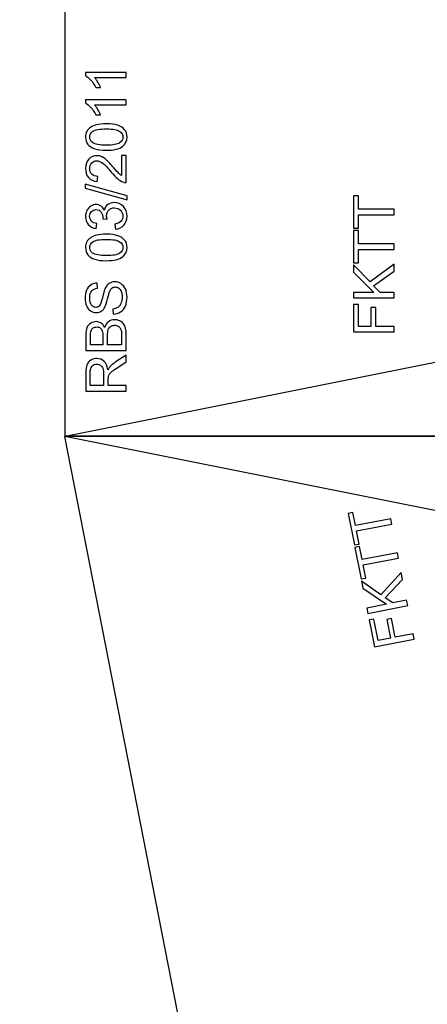
# Model space of a CAD drawing. Extents: x -0.82 to 0.87, y -1.62 to 1.63.
# Drawn here: x -0.64 to -0.62, y -0.89 to -0.83 of the extents above; entities that cross this region are included whole.
import ezdxf

# ---------------------------------------------------------------- set-up
doc = ezdxf.new("R2010")
doc.units = 0
doc.header["$MEASUREMENT"] = 0
doc.layers.add('EBENE_1', color=7, linetype='CONTINUOUS')

msp = doc.modelspace()

# ---------------------------------------------------------------- linework, layer by layer
at = {"layer": 'EBENE_1', "color": 114}
msp.add_open_spline([(-0.736947, 1.572046), (-0.736947, 1.572046), (0.763053, 1.572046), (0.763053, 1.572046), (0.763053, 1.572046), (0.763053, 1.572046), (0.763053, -1.020368), (0.763053, -1.020368), (0.763053, -1.020368), (0.763053, -1.020368), (0.463053, -1.020368), (0.463053, -1.020368), (0.463053, -1.020368), (0.463053, -1.020368), (0.463053, -1.620368), (0.463053, -1.620368), (0.463053, -1.620368), (0.463053, -1.620368), (-0.736947, -1.620368), (-0.736947, -1.620368), (-0.736947, -1.620368), (-0.736947, -1.620368), (-0.736947, -1.020368), (-0.736947, -1.020368), (-0.736947, -1.020368), (-0.736947, -1.020368), (-0.736947, 1.572046), (-0.736947, 1.572046)], degree=3, knots=[0, 0, 0, 0, 0.125, 0.125, 0.125, 0.125, 0.25, 0.25, 0.25, 0.25, 0.375, 0.375, 0.375, 0.375, 0.5, 0.5, 0.5, 0.5, 0.625, 0.625, 0.625, 0.625, 0.75, 0.75, 0.75, 0.75, 1, 1, 1, 1], dxfattribs=at)
at = {"layer": 'EBENE_1'}
for points, knots in [([(-0.58769, -0.850573), (-0.58769, -0.850573), (-0.58769, -0.759573), (-0.58769, -0.759573), (-0.58769, -0.759573), (-0.58769, -0.759573), (-0.63769, -0.759573), (-0.63769, -0.759573), (-0.63769, -0.759573), (-0.63769, -0.759573), (-0.63769, -0.850573), (-0.63769, -0.850573), (-0.63769, -0.850573), (-0.63769, -0.850573), (-0.58769, -0.850573), (-0.58769, -0.850573)], [0, 0, 0, 0, 0.2, 0.2, 0.2, 0.2, 0.4, 0.4, 0.4, 0.4, 0.6, 0.6, 0.6, 0.6, 1, 1, 1, 1]), ([(-0.617538, -0.837007), (-0.617538, -0.837007), (-0.61973, -0.837007), (-0.61973, -0.837007), (-0.61973, -0.837007), (-0.61973, -0.837007), (-0.61973, -0.837826), (-0.61973, -0.837826), (-0.61973, -0.837826), (-0.61973, -0.837826), (-0.620023, -0.837826), (-0.620023, -0.837826), (-0.620023, -0.837826), (-0.620023, -0.837826), (-0.620023, -0.835856), (-0.620023, -0.835856), (-0.620023, -0.835856), (-0.620023, -0.835856), (-0.61973, -0.835856), (-0.61973, -0.835856), (-0.61973, -0.835856), (-0.61973, -0.835856), (-0.61973, -0.836678), (-0.61973, -0.836678), (-0.61973, -0.836678), (-0.61973, -0.836678), (-0.617538, -0.836678), (-0.617538, -0.836678), (-0.617538, -0.836678), (-0.617538, -0.836678), (-0.617538, -0.837007), (-0.617538, -0.837007)], [0, 0, 0, 0, 0.111111, 0.111111, 0.111111, 0.111111, 0.222222, 0.222222, 0.222222, 0.222222, 0.333333, 0.333333, 0.333333, 0.333333, 0.444444, 0.444444, 0.444444, 0.444444, 0.555556, 0.555556, 0.555556, 0.555556, 0.666667, 0.666667, 0.666667, 0.666667, 0.777778, 0.777778, 0.777778, 0.777778, 1, 1, 1, 1]), ([(-0.617538, -0.839128), (-0.617538, -0.839128), (-0.61973, -0.839128), (-0.61973, -0.839128), (-0.61973, -0.839128), (-0.61973, -0.839128), (-0.61973, -0.839947), (-0.61973, -0.839947), (-0.61973, -0.839947), (-0.61973, -0.839947), (-0.620023, -0.839947), (-0.620023, -0.839947), (-0.620023, -0.839947), (-0.620023, -0.839947), (-0.620023, -0.837977), (-0.620023, -0.837977), (-0.620023, -0.837977), (-0.620023, -0.837977), (-0.61973, -0.837977), (-0.61973, -0.837977), (-0.61973, -0.837977), (-0.61973, -0.837977), (-0.61973, -0.838799), (-0.61973, -0.838799), (-0.61973, -0.838799), (-0.61973, -0.838799), (-0.617538, -0.838799), (-0.617538, -0.838799), (-0.617538, -0.838799), (-0.617538, -0.838799), (-0.617538, -0.839128), (-0.617538, -0.839128)], [0, 0, 0, 0, 0.111111, 0.111111, 0.111111, 0.111111, 0.222222, 0.222222, 0.222222, 0.222222, 0.333333, 0.333333, 0.333333, 0.333333, 0.444444, 0.444444, 0.444444, 0.444444, 0.555556, 0.555556, 0.555556, 0.555556, 0.666667, 0.666667, 0.666667, 0.666667, 0.777778, 0.777778, 0.777778, 0.777778, 1, 1, 1, 1]), ([(-0.617538, -0.84209), (-0.617538, -0.84209), (-0.620023, -0.84209), (-0.620023, -0.84209), (-0.620023, -0.84209), (-0.620023, -0.84209), (-0.620023, -0.841761), (-0.620023, -0.841761), (-0.620023, -0.841761), (-0.620023, -0.841761), (-0.618791, -0.841761), (-0.618791, -0.841761), (-0.618791, -0.841761), (-0.618791, -0.841761), (-0.620023, -0.840526), (-0.620023, -0.840526), (-0.620023, -0.840526), (-0.620023, -0.840526), (-0.620023, -0.840081), (-0.620023, -0.840081), (-0.620023, -0.840081), (-0.620023, -0.840081), (-0.619016, -0.841124), (-0.619016, -0.841124), (-0.619016, -0.841124), (-0.619016, -0.841124), (-0.617538, -0.840035), (-0.617538, -0.840035), (-0.617538, -0.840035), (-0.617538, -0.840035), (-0.617538, -0.840469), (-0.617538, -0.840469), (-0.617538, -0.840469), (-0.617538, -0.840469), (-0.618796, -0.841354), (-0.618796, -0.841354), (-0.618796, -0.841354), (-0.618796, -0.841354), (-0.618399, -0.841761), (-0.618399, -0.841761), (-0.618399, -0.841761), (-0.618399, -0.841761), (-0.617538, -0.841761), (-0.617538, -0.841761), (-0.617538, -0.841761), (-0.617538, -0.841761), (-0.617538, -0.84209), (-0.617538, -0.84209)], [0, 0, 0, 0, 0.076923, 0.076923, 0.076923, 0.076923, 0.153846, 0.153846, 0.153846, 0.153846, 0.230769, 0.230769, 0.230769, 0.230769, 0.307692, 0.307692, 0.307692, 0.307692, 0.384615, 0.384615, 0.384615, 0.384615, 0.461538, 0.461538, 0.461538, 0.461538, 0.538462, 0.538462, 0.538462, 0.538462, 0.615385, 0.615385, 0.615385, 0.615385, 0.692308, 0.692308, 0.692308, 0.692308, 0.769231, 0.769231, 0.769231, 0.769231, 0.846154, 0.846154, 0.846154, 0.846154, 1, 1, 1, 1]), ([(-0.617538, -0.84418), (-0.617538, -0.84418), (-0.620023, -0.84418), (-0.620023, -0.84418), (-0.620023, -0.84418), (-0.620023, -0.84418), (-0.620023, -0.842503), (-0.620023, -0.842503), (-0.620023, -0.842503), (-0.620023, -0.842503), (-0.61973, -0.842503), (-0.61973, -0.842503), (-0.61973, -0.842503), (-0.61973, -0.842503), (-0.61973, -0.843851), (-0.61973, -0.843851), (-0.61973, -0.843851), (-0.61973, -0.843851), (-0.61896, -0.843851), (-0.61896, -0.843851), (-0.61896, -0.843851), (-0.61896, -0.843851), (-0.61896, -0.842685), (-0.61896, -0.842685), (-0.61896, -0.842685), (-0.61896, -0.842685), (-0.618667, -0.842685), (-0.618667, -0.842685), (-0.618667, -0.842685), (-0.618667, -0.842685), (-0.618667, -0.843851), (-0.618667, -0.843851), (-0.618667, -0.843851), (-0.618667, -0.843851), (-0.617538, -0.843851), (-0.617538, -0.843851), (-0.617538, -0.843851), (-0.617538, -0.843851), (-0.617538, -0.84418), (-0.617538, -0.84418)], [0, 0, 0, 0, 0.090909, 0.090909, 0.090909, 0.090909, 0.181818, 0.181818, 0.181818, 0.181818, 0.272727, 0.272727, 0.272727, 0.272727, 0.363636, 0.363636, 0.363636, 0.363636, 0.454545, 0.454545, 0.454545, 0.454545, 0.545455, 0.545455, 0.545455, 0.545455, 0.636364, 0.636364, 0.636364, 0.636364, 0.727273, 0.727273, 0.727273, 0.727273, 0.818182, 0.818182, 0.818182, 0.818182, 1, 1, 1, 1]), ([(-0.63769, -0.850573), (-0.63769, -0.850573), (-0.61269, -0.845573), (-0.61269, -0.845573), (-0.61269, -0.845573), (-0.61269, -0.845573), (-0.58769, -0.850573), (-0.58769, -0.850573)], [0, 0, 0, 0, 0.333333, 0.333333, 0.333333, 0.333333, 1, 1, 1, 1]), ([(-0.617688, -0.855941), (-0.617688, -0.855941), (-0.619839, -0.856363), (-0.619839, -0.856363), (-0.619839, -0.856363), (-0.619839, -0.856363), (-0.619682, -0.857166), (-0.619682, -0.857166), (-0.619682, -0.857166), (-0.619682, -0.857166), (-0.61997, -0.857223), (-0.61997, -0.857223), (-0.61997, -0.857223), (-0.61997, -0.857223), (-0.620349, -0.85529), (-0.620349, -0.85529), (-0.620349, -0.85529), (-0.620349, -0.85529), (-0.620061, -0.855233), (-0.620061, -0.855233), (-0.620061, -0.855233), (-0.620061, -0.855233), (-0.619903, -0.85604), (-0.619903, -0.85604), (-0.619903, -0.85604), (-0.619903, -0.85604), (-0.617751, -0.855619), (-0.617751, -0.855619), (-0.617751, -0.855619), (-0.617751, -0.855619), (-0.617688, -0.855941), (-0.617688, -0.855941)], [0, 0, 0, 0, 0.111111, 0.111111, 0.111111, 0.111111, 0.222222, 0.222222, 0.222222, 0.222222, 0.333333, 0.333333, 0.333333, 0.333333, 0.444444, 0.444444, 0.444444, 0.444444, 0.555556, 0.555556, 0.555556, 0.555556, 0.666667, 0.666667, 0.666667, 0.666667, 0.777778, 0.777778, 0.777778, 0.777778, 1, 1, 1, 1]), ([(-0.61728, -0.858023), (-0.61728, -0.858023), (-0.619432, -0.858444), (-0.619432, -0.858444), (-0.619432, -0.858444), (-0.619432, -0.858444), (-0.619274, -0.859248), (-0.619274, -0.859248), (-0.619274, -0.859248), (-0.619274, -0.859248), (-0.619562, -0.859304), (-0.619562, -0.859304), (-0.619562, -0.859304), (-0.619562, -0.859304), (-0.619941, -0.857371), (-0.619941, -0.857371), (-0.619941, -0.857371), (-0.619941, -0.857371), (-0.619653, -0.857315), (-0.619653, -0.857315), (-0.619653, -0.857315), (-0.619653, -0.857315), (-0.619495, -0.858122), (-0.619495, -0.858122), (-0.619495, -0.858122), (-0.619495, -0.858122), (-0.617344, -0.8577), (-0.617344, -0.8577), (-0.617344, -0.8577), (-0.617344, -0.8577), (-0.61728, -0.858023), (-0.61728, -0.858023)], [0, 0, 0, 0, 0.111111, 0.111111, 0.111111, 0.111111, 0.222222, 0.222222, 0.222222, 0.222222, 0.333333, 0.333333, 0.333333, 0.333333, 0.444444, 0.444444, 0.444444, 0.444444, 0.555556, 0.555556, 0.555556, 0.555556, 0.666667, 0.666667, 0.666667, 0.666667, 0.777778, 0.777778, 0.777778, 0.777778, 1, 1, 1, 1]), ([(-0.616711, -0.86093), (-0.616711, -0.86093), (-0.61915, -0.861408), (-0.61915, -0.861408), (-0.61915, -0.861408), (-0.61915, -0.861408), (-0.619213, -0.861085), (-0.619213, -0.861085), (-0.619213, -0.861085), (-0.619213, -0.861085), (-0.618004, -0.860848), (-0.618004, -0.860848), (-0.618004, -0.860848), (-0.618004, -0.860848), (-0.619451, -0.859873), (-0.619451, -0.859873), (-0.619451, -0.859873), (-0.619451, -0.859873), (-0.619536, -0.859436), (-0.619536, -0.859436), (-0.619536, -0.859436), (-0.619536, -0.859436), (-0.618348, -0.860266), (-0.618348, -0.860266), (-0.618348, -0.860266), (-0.618348, -0.860266), (-0.617106, -0.858913), (-0.617106, -0.858913), (-0.617106, -0.858913), (-0.617106, -0.858913), (-0.617023, -0.859339), (-0.617023, -0.859339), (-0.617023, -0.859339), (-0.617023, -0.859339), (-0.618087, -0.860449), (-0.618087, -0.860449), (-0.618087, -0.860449), (-0.618087, -0.860449), (-0.617619, -0.860772), (-0.617619, -0.860772), (-0.617619, -0.860772), (-0.617619, -0.860772), (-0.616774, -0.860607), (-0.616774, -0.860607), (-0.616774, -0.860607), (-0.616774, -0.860607), (-0.616711, -0.86093), (-0.616711, -0.86093)], [0, 0, 0, 0, 0.076923, 0.076923, 0.076923, 0.076923, 0.153846, 0.153846, 0.153846, 0.153846, 0.230769, 0.230769, 0.230769, 0.230769, 0.307692, 0.307692, 0.307692, 0.307692, 0.384615, 0.384615, 0.384615, 0.384615, 0.461538, 0.461538, 0.461538, 0.461538, 0.538462, 0.538462, 0.538462, 0.538462, 0.615385, 0.615385, 0.615385, 0.615385, 0.692308, 0.692308, 0.692308, 0.692308, 0.769231, 0.769231, 0.769231, 0.769231, 0.846154, 0.846154, 0.846154, 0.846154, 1, 1, 1, 1]), ([(-0.616309, -0.862981), (-0.616309, -0.862981), (-0.618748, -0.863459), (-0.618748, -0.863459), (-0.618748, -0.863459), (-0.618748, -0.863459), (-0.61907, -0.861813), (-0.61907, -0.861813), (-0.61907, -0.861813), (-0.61907, -0.861813), (-0.618783, -0.861757), (-0.618783, -0.861757), (-0.618783, -0.861757), (-0.618783, -0.861757), (-0.618524, -0.863079), (-0.618524, -0.863079), (-0.618524, -0.863079), (-0.618524, -0.863079), (-0.617768, -0.862931), (-0.617768, -0.862931), (-0.617768, -0.862931), (-0.617768, -0.862931), (-0.617992, -0.861787), (-0.617992, -0.861787), (-0.617992, -0.861787), (-0.617992, -0.861787), (-0.617704, -0.861731), (-0.617704, -0.861731), (-0.617704, -0.861731), (-0.617704, -0.861731), (-0.61748, -0.862875), (-0.61748, -0.862875), (-0.61748, -0.862875), (-0.61748, -0.862875), (-0.616372, -0.862658), (-0.616372, -0.862658), (-0.616372, -0.862658), (-0.616372, -0.862658), (-0.616309, -0.862981), (-0.616309, -0.862981)], [0, 0, 0, 0, 0.090909, 0.090909, 0.090909, 0.090909, 0.181818, 0.181818, 0.181818, 0.181818, 0.272727, 0.272727, 0.272727, 0.272727, 0.363636, 0.363636, 0.363636, 0.363636, 0.454545, 0.454545, 0.454545, 0.454545, 0.545455, 0.545455, 0.545455, 0.545455, 0.636364, 0.636364, 0.636364, 0.636364, 0.727273, 0.727273, 0.727273, 0.727273, 0.818182, 0.818182, 0.818182, 0.818182, 1, 1, 1, 1])]:
    msp.add_open_spline(points, degree=3, knots=knots, dxfattribs=at)
at = {"layer": 'EBENE_1', "color": 2}
for points, knots in [([(-0.63394, -0.828312), (-0.63394, -0.828312), (-0.63394, -0.828617), (-0.63394, -0.828617), (-0.63394, -0.828617), (-0.63394, -0.828617), (-0.635884, -0.828617), (-0.635884, -0.828617), (-0.635884, -0.828617), (-0.635814, -0.828691), (-0.635745, -0.828787), (-0.635675, -0.828906), (-0.635675, -0.828906), (-0.635604, -0.829026), (-0.635552, -0.829133), (-0.635517, -0.829228), (-0.635517, -0.829228), (-0.635517, -0.829228), (-0.635812, -0.829228), (-0.635812, -0.829228), (-0.635812, -0.829228), (-0.635892, -0.829057), (-0.635989, -0.828908), (-0.636103, -0.82878), (-0.636103, -0.82878), (-0.636218, -0.828653), (-0.636328, -0.828562), (-0.636436, -0.828508), (-0.636436, -0.828508), (-0.636436, -0.828508), (-0.636436, -0.828312), (-0.636436, -0.828312), (-0.636436, -0.828312), (-0.636436, -0.828312), (-0.63394, -0.828312), (-0.63394, -0.828312)], [0, 0, 0, 0, 0.1, 0.1, 0.1, 0.1, 0.2, 0.2, 0.2, 0.2, 0.3, 0.3, 0.3, 0.3, 0.4, 0.4, 0.4, 0.4, 0.5, 0.5, 0.5, 0.5, 0.6, 0.6, 0.6, 0.6, 0.7, 0.7, 0.7, 0.7, 0.8, 0.8, 0.8, 0.8, 1, 1, 1, 1]), ([(-0.63394, -0.829986), (-0.63394, -0.829986), (-0.63394, -0.830291), (-0.63394, -0.830291), (-0.63394, -0.830291), (-0.63394, -0.830291), (-0.635884, -0.830291), (-0.635884, -0.830291), (-0.635884, -0.830291), (-0.635814, -0.830364), (-0.635745, -0.83046), (-0.635675, -0.83058), (-0.635675, -0.83058), (-0.635604, -0.830699), (-0.635552, -0.830807), (-0.635517, -0.830901), (-0.635517, -0.830901), (-0.635517, -0.830901), (-0.635812, -0.830901), (-0.635812, -0.830901), (-0.635812, -0.830901), (-0.635892, -0.830731), (-0.635989, -0.830581), (-0.636103, -0.830453), (-0.636103, -0.830453), (-0.636218, -0.830326), (-0.636328, -0.830235), (-0.636436, -0.830182), (-0.636436, -0.830182), (-0.636436, -0.830182), (-0.636436, -0.829986), (-0.636436, -0.829986), (-0.636436, -0.829986), (-0.636436, -0.829986), (-0.63394, -0.829986), (-0.63394, -0.829986)], [0, 0, 0, 0, 0.1, 0.1, 0.1, 0.1, 0.2, 0.2, 0.2, 0.2, 0.3, 0.3, 0.3, 0.3, 0.4, 0.4, 0.4, 0.4, 0.5, 0.5, 0.5, 0.5, 0.6, 0.6, 0.6, 0.6, 0.7, 0.7, 0.7, 0.7, 0.8, 0.8, 0.8, 0.8, 1, 1, 1, 1]), ([(-0.635166, -0.833066), (-0.63546, -0.833066), (-0.635696, -0.833036), (-0.635875, -0.832975), (-0.635875, -0.832975), (-0.636055, -0.832915), (-0.636193, -0.832825), (-0.63629, -0.832706), (-0.63629, -0.832706), (-0.636387, -0.832587), (-0.636436, -0.832437), (-0.636436, -0.832256), (-0.636436, -0.832256), (-0.636436, -0.832122), (-0.636409, -0.832005), (-0.636355, -0.831905), (-0.636355, -0.831905), (-0.636302, -0.831804), (-0.636224, -0.831721), (-0.636123, -0.831655), (-0.636123, -0.831655), (-0.636022, -0.83159), (-0.635898, -0.831538), (-0.635753, -0.831502), (-0.635753, -0.831502), (-0.635608, -0.831464), (-0.635412, -0.831445), (-0.635166, -0.831445), (-0.635166, -0.831445), (-0.634874, -0.831445), (-0.634639, -0.831476), (-0.63446, -0.831535), (-0.63446, -0.831535), (-0.63428, -0.831595), (-0.634142, -0.831685), (-0.634044, -0.831804), (-0.634044, -0.831804), (-0.633946, -0.831923), (-0.633898, -0.832074), (-0.633898, -0.832256), (-0.633898, -0.832256), (-0.633898, -0.832496), (-0.633984, -0.832684), (-0.634155, -0.83282), (-0.634155, -0.83282), (-0.634362, -0.832984), (-0.634699, -0.833066), (-0.635166, -0.833066)], [0, 0, 0, 0, 0.076923, 0.076923, 0.076923, 0.076923, 0.153846, 0.153846, 0.153846, 0.153846, 0.230769, 0.230769, 0.230769, 0.230769, 0.307692, 0.307692, 0.307692, 0.307692, 0.384615, 0.384615, 0.384615, 0.384615, 0.461538, 0.461538, 0.461538, 0.461538, 0.538462, 0.538462, 0.538462, 0.538462, 0.615385, 0.615385, 0.615385, 0.615385, 0.692308, 0.692308, 0.692308, 0.692308, 0.769231, 0.769231, 0.769231, 0.769231, 0.846154, 0.846154, 0.846154, 0.846154, 1, 1, 1, 1]), ([(-0.635166, -0.832753), (-0.634758, -0.832753), (-0.634486, -0.832705), (-0.634351, -0.832609), (-0.634351, -0.832609), (-0.634216, -0.832514), (-0.634148, -0.832396), (-0.634148, -0.832256), (-0.634148, -0.832256), (-0.634148, -0.832116), (-0.634217, -0.831998), (-0.634352, -0.831902), (-0.634352, -0.831902), (-0.634488, -0.831807), (-0.634759, -0.831759), (-0.635166, -0.831759), (-0.635166, -0.831759), (-0.635575, -0.831759), (-0.635847, -0.831807), (-0.635981, -0.831902), (-0.635981, -0.831902), (-0.636116, -0.831998), (-0.636183, -0.832117), (-0.636183, -0.832259), (-0.636183, -0.832259), (-0.636183, -0.8324), (-0.636123, -0.832511), (-0.636005, -0.832595), (-0.636005, -0.832595), (-0.635854, -0.8327), (-0.635574, -0.832753), (-0.635166, -0.832753)], [0, 0, 0, 0, 0.111111, 0.111111, 0.111111, 0.111111, 0.222222, 0.222222, 0.222222, 0.222222, 0.333333, 0.333333, 0.333333, 0.333333, 0.444444, 0.444444, 0.444444, 0.444444, 0.555556, 0.555556, 0.555556, 0.555556, 0.666667, 0.666667, 0.666667, 0.666667, 0.777778, 0.777778, 0.777778, 0.777778, 1, 1, 1, 1]), ([(-0.634234, -0.833393), (-0.634234, -0.833393), (-0.63394, -0.833393), (-0.63394, -0.833393), (-0.63394, -0.833393), (-0.63394, -0.833393), (-0.63394, -0.835036), (-0.63394, -0.835036), (-0.63394, -0.835036), (-0.634014, -0.835039), (-0.634084, -0.835027), (-0.634152, -0.835001), (-0.634152, -0.835001), (-0.634264, -0.834959), (-0.634374, -0.834892), (-0.634483, -0.8348), (-0.634483, -0.8348), (-0.634591, -0.834708), (-0.634717, -0.834574), (-0.634859, -0.834401), (-0.634859, -0.834401), (-0.635081, -0.83413), (-0.635256, -0.833948), (-0.635386, -0.833853), (-0.635386, -0.833853), (-0.635515, -0.833758), (-0.635637, -0.83371), (-0.635753, -0.83371), (-0.635753, -0.83371), (-0.635873, -0.83371), (-0.635975, -0.833754), (-0.636059, -0.83384), (-0.636059, -0.83384), (-0.636142, -0.833927), (-0.636183, -0.83404), (-0.636183, -0.834179), (-0.636183, -0.834179), (-0.636183, -0.834326), (-0.636139, -0.834443), (-0.636051, -0.834531), (-0.636051, -0.834531), (-0.635963, -0.834619), (-0.635841, -0.834664), (-0.635685, -0.834665), (-0.635685, -0.834665), (-0.635685, -0.834665), (-0.635717, -0.834979), (-0.635717, -0.834979), (-0.635717, -0.834979), (-0.635951, -0.834958), (-0.636129, -0.834877), (-0.636252, -0.834736), (-0.636252, -0.834736), (-0.636375, -0.834596), (-0.636436, -0.834408), (-0.636436, -0.834172), (-0.636436, -0.834172), (-0.636436, -0.833933), (-0.63637, -0.833744), (-0.636238, -0.833606), (-0.636238, -0.833606), (-0.636105, -0.833466), (-0.635941, -0.833397), (-0.635746, -0.833397), (-0.635746, -0.833397), (-0.635646, -0.833397), (-0.635548, -0.833417), (-0.635452, -0.833458), (-0.635452, -0.833458), (-0.635356, -0.833499), (-0.635255, -0.833566), (-0.635149, -0.833661), (-0.635149, -0.833661), (-0.635042, -0.833755), (-0.634897, -0.833912), (-0.634711, -0.834131), (-0.634711, -0.834131), (-0.634558, -0.834314), (-0.634453, -0.834431), (-0.634398, -0.834484), (-0.634398, -0.834484), (-0.634344, -0.834536), (-0.634289, -0.834578), (-0.634234, -0.834613), (-0.634234, -0.834613), (-0.634234, -0.834613), (-0.634234, -0.833393), (-0.634234, -0.833393)], [0, 0, 0, 0, 0.043478, 0.043478, 0.043478, 0.043478, 0.086957, 0.086957, 0.086957, 0.086957, 0.130435, 0.130435, 0.130435, 0.130435, 0.173913, 0.173913, 0.173913, 0.173913, 0.217391, 0.217391, 0.217391, 0.217391, 0.26087, 0.26087, 0.26087, 0.26087, 0.304348, 0.304348, 0.304348, 0.304348, 0.347826, 0.347826, 0.347826, 0.347826, 0.391304, 0.391304, 0.391304, 0.391304, 0.434783, 0.434783, 0.434783, 0.434783, 0.478261, 0.478261, 0.478261, 0.478261, 0.521739, 0.521739, 0.521739, 0.521739, 0.565217, 0.565217, 0.565217, 0.565217, 0.608696, 0.608696, 0.608696, 0.608696, 0.652174, 0.652174, 0.652174, 0.652174, 0.695652, 0.695652, 0.695652, 0.695652, 0.73913, 0.73913, 0.73913, 0.73913, 0.782609, 0.782609, 0.782609, 0.782609, 0.826087, 0.826087, 0.826087, 0.826087, 0.869565, 0.869565, 0.869565, 0.869565, 0.913043, 0.913043, 0.913043, 0.913043, 1, 1, 1, 1]), ([(-0.633898, -0.836106), (-0.633898, -0.836106), (-0.636468, -0.835386), (-0.636468, -0.835386), (-0.636468, -0.835386), (-0.636468, -0.835386), (-0.636468, -0.835141), (-0.636468, -0.835141), (-0.636468, -0.835141), (-0.636468, -0.835141), (-0.633898, -0.83586), (-0.633898, -0.83586), (-0.633898, -0.83586), (-0.633898, -0.83586), (-0.633898, -0.836106), (-0.633898, -0.836106)], [0, 0, 0, 0, 0.2, 0.2, 0.2, 0.2, 0.4, 0.4, 0.4, 0.4, 0.6, 0.6, 0.6, 0.6, 1, 1, 1, 1]), ([(-0.634596, -0.837892), (-0.634596, -0.837892), (-0.634637, -0.837587), (-0.634637, -0.837587), (-0.634637, -0.837587), (-0.634464, -0.837551), (-0.634339, -0.837492), (-0.634263, -0.837408), (-0.634263, -0.837408), (-0.634187, -0.837323), (-0.634148, -0.837221), (-0.634148, -0.8371), (-0.634148, -0.8371), (-0.634148, -0.836956), (-0.634198, -0.836835), (-0.634298, -0.836736), (-0.634298, -0.836736), (-0.634397, -0.836637), (-0.634521, -0.836588), (-0.634668, -0.836588), (-0.634668, -0.836588), (-0.634808, -0.836588), (-0.634923, -0.836633), (-0.635014, -0.836725), (-0.635014, -0.836725), (-0.635105, -0.836817), (-0.635151, -0.836933), (-0.635151, -0.837074), (-0.635151, -0.837074), (-0.635151, -0.837132), (-0.635139, -0.837204), (-0.635117, -0.83729), (-0.635117, -0.83729), (-0.635117, -0.83729), (-0.635385, -0.837256), (-0.635385, -0.837256), (-0.635385, -0.837256), (-0.635382, -0.837235), (-0.635381, -0.837219), (-0.635381, -0.837206), (-0.635381, -0.837206), (-0.635381, -0.837077), (-0.635415, -0.83696), (-0.635483, -0.836856), (-0.635483, -0.836856), (-0.635551, -0.836751), (-0.635655, -0.836699), (-0.635797, -0.836699), (-0.635797, -0.836699), (-0.635908, -0.836699), (-0.636001, -0.836738), (-0.636074, -0.836813), (-0.636074, -0.836813), (-0.636148, -0.836889), (-0.636185, -0.836987), (-0.636185, -0.837107), (-0.636185, -0.837107), (-0.636185, -0.837225), (-0.636147, -0.837324), (-0.636073, -0.837403), (-0.636073, -0.837403), (-0.635999, -0.837482), (-0.635886, -0.837533), (-0.635737, -0.837556), (-0.635737, -0.837556), (-0.635737, -0.837556), (-0.635791, -0.837861), (-0.635791, -0.837861), (-0.635791, -0.837861), (-0.635996, -0.837824), (-0.636155, -0.837739), (-0.636267, -0.837607), (-0.636267, -0.837607), (-0.636379, -0.837474), (-0.636436, -0.83731), (-0.636436, -0.837113), (-0.636436, -0.837113), (-0.636436, -0.836978), (-0.636406, -0.836853), (-0.636349, -0.836739), (-0.636349, -0.836739), (-0.63629, -0.836625), (-0.636211, -0.836537), (-0.63611, -0.836476), (-0.63611, -0.836476), (-0.63601, -0.836416), (-0.635903, -0.836386), (-0.63579, -0.836386), (-0.63579, -0.836386), (-0.635683, -0.836386), (-0.635585, -0.836415), (-0.635496, -0.836472), (-0.635496, -0.836472), (-0.635408, -0.83653), (-0.635338, -0.836615), (-0.635286, -0.836728), (-0.635286, -0.836728), (-0.635253, -0.836581), (-0.635182, -0.836467), (-0.635075, -0.836386), (-0.635075, -0.836386), (-0.634968, -0.836305), (-0.634835, -0.836264), (-0.634675, -0.836264), (-0.634675, -0.836264), (-0.634458, -0.836264), (-0.634273, -0.836343), (-0.634122, -0.836501), (-0.634122, -0.836501), (-0.633971, -0.836659), (-0.633896, -0.83686), (-0.633896, -0.837102), (-0.633896, -0.837102), (-0.633896, -0.83732), (-0.633961, -0.837501), (-0.634091, -0.837645), (-0.634091, -0.837645), (-0.634221, -0.837789), (-0.634389, -0.837871), (-0.634596, -0.837892)], [0, 0, 0, 0, 0.032258, 0.032258, 0.032258, 0.032258, 0.064516, 0.064516, 0.064516, 0.064516, 0.096774, 0.096774, 0.096774, 0.096774, 0.129032, 0.129032, 0.129032, 0.129032, 0.16129, 0.16129, 0.16129, 0.16129, 0.193548, 0.193548, 0.193548, 0.193548, 0.225806, 0.225806, 0.225806, 0.225806, 0.258065, 0.258065, 0.258065, 0.258065, 0.290323, 0.290323, 0.290323, 0.290323, 0.322581, 0.322581, 0.322581, 0.322581, 0.354839, 0.354839, 0.354839, 0.354839, 0.387097, 0.387097, 0.387097, 0.387097, 0.419355, 0.419355, 0.419355, 0.419355, 0.451613, 0.451613, 0.451613, 0.451613, 0.483871, 0.483871, 0.483871, 0.483871, 0.516129, 0.516129, 0.516129, 0.516129, 0.548387, 0.548387, 0.548387, 0.548387, 0.580645, 0.580645, 0.580645, 0.580645, 0.612903, 0.612903, 0.612903, 0.612903, 0.645161, 0.645161, 0.645161, 0.645161, 0.677419, 0.677419, 0.677419, 0.677419, 0.709677, 0.709677, 0.709677, 0.709677, 0.741935, 0.741935, 0.741935, 0.741935, 0.774194, 0.774194, 0.774194, 0.774194, 0.806452, 0.806452, 0.806452, 0.806452, 0.83871, 0.83871, 0.83871, 0.83871, 0.870968, 0.870968, 0.870968, 0.870968, 0.903226, 0.903226, 0.903226, 0.903226, 0.935484, 0.935484, 0.935484, 0.935484, 1, 1, 1, 1]), ([(-0.635166, -0.839824), (-0.63546, -0.839824), (-0.635696, -0.839794), (-0.635875, -0.839733), (-0.635875, -0.839733), (-0.636055, -0.839673), (-0.636193, -0.839583), (-0.63629, -0.839464), (-0.63629, -0.839464), (-0.636387, -0.839345), (-0.636436, -0.839195), (-0.636436, -0.839014), (-0.636436, -0.839014), (-0.636436, -0.83888), (-0.636409, -0.838763), (-0.636355, -0.838663), (-0.636355, -0.838663), (-0.636302, -0.838562), (-0.636224, -0.838479), (-0.636123, -0.838413), (-0.636123, -0.838413), (-0.636022, -0.838348), (-0.635898, -0.838296), (-0.635753, -0.83826), (-0.635753, -0.83826), (-0.635608, -0.838222), (-0.635412, -0.838203), (-0.635166, -0.838203), (-0.635166, -0.838203), (-0.634874, -0.838203), (-0.634639, -0.838233), (-0.63446, -0.838293), (-0.63446, -0.838293), (-0.63428, -0.838353), (-0.634142, -0.838443), (-0.634044, -0.838562), (-0.634044, -0.838562), (-0.633946, -0.838681), (-0.633898, -0.838832), (-0.633898, -0.839014), (-0.633898, -0.839014), (-0.633898, -0.839254), (-0.633984, -0.839442), (-0.634155, -0.839578), (-0.634155, -0.839578), (-0.634362, -0.839742), (-0.634699, -0.839824), (-0.635166, -0.839824)], [0, 0, 0, 0, 0.076923, 0.076923, 0.076923, 0.076923, 0.153846, 0.153846, 0.153846, 0.153846, 0.230769, 0.230769, 0.230769, 0.230769, 0.307692, 0.307692, 0.307692, 0.307692, 0.384615, 0.384615, 0.384615, 0.384615, 0.461538, 0.461538, 0.461538, 0.461538, 0.538462, 0.538462, 0.538462, 0.538462, 0.615385, 0.615385, 0.615385, 0.615385, 0.692308, 0.692308, 0.692308, 0.692308, 0.769231, 0.769231, 0.769231, 0.769231, 0.846154, 0.846154, 0.846154, 0.846154, 1, 1, 1, 1]), ([(-0.635166, -0.839511), (-0.634758, -0.839511), (-0.634486, -0.839463), (-0.634351, -0.839367), (-0.634351, -0.839367), (-0.634216, -0.839272), (-0.634148, -0.839154), (-0.634148, -0.839014), (-0.634148, -0.839014), (-0.634148, -0.838874), (-0.634217, -0.838756), (-0.634352, -0.838661), (-0.634352, -0.838661), (-0.634488, -0.838565), (-0.634759, -0.838517), (-0.635166, -0.838517), (-0.635166, -0.838517), (-0.635575, -0.838517), (-0.635847, -0.838565), (-0.635981, -0.838661), (-0.635981, -0.838661), (-0.636116, -0.838756), (-0.636183, -0.838875), (-0.636183, -0.839017), (-0.636183, -0.839017), (-0.636183, -0.839158), (-0.636123, -0.839269), (-0.636005, -0.839353), (-0.636005, -0.839353), (-0.635854, -0.839458), (-0.635574, -0.839511), (-0.635166, -0.839511)], [0, 0, 0, 0, 0.111111, 0.111111, 0.111111, 0.111111, 0.222222, 0.222222, 0.222222, 0.222222, 0.333333, 0.333333, 0.333333, 0.333333, 0.444444, 0.444444, 0.444444, 0.444444, 0.555556, 0.555556, 0.555556, 0.555556, 0.666667, 0.666667, 0.666667, 0.666667, 0.777778, 0.777778, 0.777778, 0.777778, 1, 1, 1, 1]), ([(-0.634739, -0.843093), (-0.634739, -0.843093), (-0.634766, -0.842783), (-0.634766, -0.842783), (-0.634766, -0.842783), (-0.634641, -0.842768), (-0.63454, -0.842734), (-0.63446, -0.84268), (-0.63446, -0.84268), (-0.63438, -0.842626), (-0.634316, -0.842543), (-0.634266, -0.84243), (-0.634266, -0.84243), (-0.634217, -0.842317), (-0.634193, -0.84219), (-0.634193, -0.842049), (-0.634193, -0.842049), (-0.634193, -0.841923), (-0.634212, -0.841813), (-0.634248, -0.841717), (-0.634248, -0.841717), (-0.634286, -0.841621), (-0.634337, -0.841549), (-0.634402, -0.841502), (-0.634402, -0.841502), (-0.634467, -0.841455), (-0.634538, -0.841431), (-0.634615, -0.841431), (-0.634615, -0.841431), (-0.634693, -0.841431), (-0.634761, -0.841454), (-0.634819, -0.8415), (-0.634819, -0.8415), (-0.634878, -0.841545), (-0.634926, -0.841619), (-0.634966, -0.841723), (-0.634966, -0.841723), (-0.634992, -0.84179), (-0.635032, -0.841937), (-0.635087, -0.842166), (-0.635087, -0.842166), (-0.635142, -0.842394), (-0.635194, -0.842554), (-0.635242, -0.842646), (-0.635242, -0.842646), (-0.635304, -0.842764), (-0.635382, -0.842853), (-0.635474, -0.842911), (-0.635474, -0.842911), (-0.635566, -0.842969), (-0.635669, -0.842998), (-0.635783, -0.842998), (-0.635783, -0.842998), (-0.635908, -0.842998), (-0.636026, -0.842963), (-0.636135, -0.842892), (-0.636135, -0.842892), (-0.636244, -0.84282), (-0.636327, -0.842716), (-0.636383, -0.84258), (-0.636383, -0.84258), (-0.63644, -0.842442), (-0.636468, -0.842291), (-0.636468, -0.842124), (-0.636468, -0.842124), (-0.636468, -0.841939), (-0.636438, -0.841777), (-0.636379, -0.841636), (-0.636379, -0.841636), (-0.63632, -0.841495), (-0.636232, -0.841387), (-0.636117, -0.841311), (-0.636117, -0.841311), (-0.636002, -0.841236), (-0.635871, -0.841195), (-0.635725, -0.841189), (-0.635725, -0.841189), (-0.635725, -0.841189), (-0.635702, -0.841504), (-0.635702, -0.841504), (-0.635702, -0.841504), (-0.635858, -0.841522), (-0.635978, -0.841579), (-0.636058, -0.841677), (-0.636058, -0.841677), (-0.636138, -0.841775), (-0.636178, -0.841919), (-0.636178, -0.84211), (-0.636178, -0.84211), (-0.636178, -0.842309), (-0.636142, -0.842453), (-0.636069, -0.842545), (-0.636069, -0.842545), (-0.635996, -0.842636), (-0.635908, -0.842681), (-0.635805, -0.842681), (-0.635805, -0.842681), (-0.635716, -0.842681), (-0.635642, -0.842649), (-0.635585, -0.842585), (-0.635585, -0.842585), (-0.635527, -0.842521), (-0.635468, -0.842356), (-0.635408, -0.842089), (-0.635408, -0.842089), (-0.635347, -0.841821), (-0.635294, -0.841638), (-0.635249, -0.841538), (-0.635249, -0.841538), (-0.635182, -0.841394), (-0.635097, -0.841287), (-0.634996, -0.841218), (-0.634996, -0.841218), (-0.634893, -0.841149), (-0.634775, -0.841115), (-0.634642, -0.841115), (-0.634642, -0.841115), (-0.634509, -0.841115), (-0.634385, -0.841152), (-0.634268, -0.841228), (-0.634268, -0.841228), (-0.634151, -0.841304), (-0.634061, -0.841413), (-0.633995, -0.841555), (-0.633995, -0.841555), (-0.63393, -0.841696), (-0.633898, -0.841856), (-0.633898, -0.842033), (-0.633898, -0.842033), (-0.633898, -0.842258), (-0.63393, -0.842447), (-0.633996, -0.842599), (-0.633996, -0.842599), (-0.634062, -0.842751), (-0.63416, -0.84287), (-0.634292, -0.842957), (-0.634292, -0.842957), (-0.634423, -0.843043), (-0.634573, -0.843089), (-0.634739, -0.843093)], [0, 0, 0, 0, 0.027778, 0.027778, 0.027778, 0.027778, 0.055556, 0.055556, 0.055556, 0.055556, 0.083333, 0.083333, 0.083333, 0.083333, 0.111111, 0.111111, 0.111111, 0.111111, 0.138889, 0.138889, 0.138889, 0.138889, 0.166667, 0.166667, 0.166667, 0.166667, 0.194444, 0.194444, 0.194444, 0.194444, 0.222222, 0.222222, 0.222222, 0.222222, 0.25, 0.25, 0.25, 0.25, 0.277778, 0.277778, 0.277778, 0.277778, 0.305556, 0.305556, 0.305556, 0.305556, 0.333333, 0.333333, 0.333333, 0.333333, 0.361111, 0.361111, 0.361111, 0.361111, 0.388889, 0.388889, 0.388889, 0.388889, 0.416667, 0.416667, 0.416667, 0.416667, 0.444444, 0.444444, 0.444444, 0.444444, 0.472222, 0.472222, 0.472222, 0.472222, 0.5, 0.5, 0.5, 0.5, 0.527778, 0.527778, 0.527778, 0.527778, 0.555556, 0.555556, 0.555556, 0.555556, 0.583333, 0.583333, 0.583333, 0.583333, 0.611111, 0.611111, 0.611111, 0.611111, 0.638889, 0.638889, 0.638889, 0.638889, 0.666667, 0.666667, 0.666667, 0.666667, 0.694444, 0.694444, 0.694444, 0.694444, 0.722222, 0.722222, 0.722222, 0.722222, 0.75, 0.75, 0.75, 0.75, 0.777778, 0.777778, 0.777778, 0.777778, 0.805556, 0.805556, 0.805556, 0.805556, 0.833333, 0.833333, 0.833333, 0.833333, 0.861111, 0.861111, 0.861111, 0.861111, 0.888889, 0.888889, 0.888889, 0.888889, 0.916667, 0.916667, 0.916667, 0.916667, 0.944444, 0.944444, 0.944444, 0.944444, 1, 1, 1, 1]), ([(-0.63394, -0.845311), (-0.63394, -0.845311), (-0.636426, -0.845311), (-0.636426, -0.845311), (-0.636426, -0.845311), (-0.636426, -0.845311), (-0.636426, -0.844378), (-0.636426, -0.844378), (-0.636426, -0.844378), (-0.636426, -0.844188), (-0.6364, -0.844036), (-0.63635, -0.843922), (-0.63635, -0.843922), (-0.6363, -0.843806), (-0.636223, -0.843717), (-0.636118, -0.843652), (-0.636118, -0.843652), (-0.636014, -0.843587), (-0.635904, -0.843554), (-0.63579, -0.843554), (-0.63579, -0.843554), (-0.635684, -0.843554), (-0.635584, -0.843583), (-0.63549, -0.843641), (-0.63549, -0.843641), (-0.635396, -0.843698), (-0.63532, -0.843786), (-0.635262, -0.843902), (-0.635262, -0.843902), (-0.635218, -0.843751), (-0.635143, -0.843636), (-0.635037, -0.843555), (-0.635037, -0.843555), (-0.634931, -0.843474), (-0.634805, -0.843434), (-0.634661, -0.843434), (-0.634661, -0.843434), (-0.634544, -0.843434), (-0.634436, -0.843459), (-0.634336, -0.843508), (-0.634336, -0.843508), (-0.634236, -0.843557), (-0.634159, -0.843618), (-0.634104, -0.84369), (-0.634104, -0.84369), (-0.63405, -0.843762), (-0.63401, -0.843853), (-0.633982, -0.843962), (-0.633982, -0.843962), (-0.633954, -0.844071), (-0.63394, -0.844205), (-0.63394, -0.844363), (-0.63394, -0.844363), (-0.63394, -0.844363), (-0.63394, -0.845311), (-0.63394, -0.845311)], [0, 0, 0, 0, 0.066667, 0.066667, 0.066667, 0.066667, 0.133333, 0.133333, 0.133333, 0.133333, 0.2, 0.2, 0.2, 0.2, 0.266667, 0.266667, 0.266667, 0.266667, 0.333333, 0.333333, 0.333333, 0.333333, 0.4, 0.4, 0.4, 0.4, 0.466667, 0.466667, 0.466667, 0.466667, 0.533333, 0.533333, 0.533333, 0.533333, 0.6, 0.6, 0.6, 0.6, 0.666667, 0.666667, 0.666667, 0.666667, 0.733333, 0.733333, 0.733333, 0.733333, 0.8, 0.8, 0.8, 0.8, 0.866667, 0.866667, 0.866667, 0.866667, 1, 1, 1, 1]), ([(-0.635381, -0.844982), (-0.635381, -0.844982), (-0.635381, -0.844444), (-0.635381, -0.844444), (-0.635381, -0.844444), (-0.635381, -0.844299), (-0.635391, -0.844194), (-0.63541, -0.844131), (-0.63541, -0.844131), (-0.635435, -0.844047), (-0.635476, -0.843984), (-0.635534, -0.843942), (-0.635534, -0.843942), (-0.635592, -0.8439), (-0.635664, -0.843878), (-0.635751, -0.843878), (-0.635751, -0.843878), (-0.635833, -0.843878), (-0.635906, -0.843898), (-0.635968, -0.843937), (-0.635968, -0.843937), (-0.636031, -0.843977), (-0.636074, -0.844034), (-0.636097, -0.844107), (-0.636097, -0.844107), (-0.636121, -0.84418), (-0.636132, -0.844306), (-0.636132, -0.844485), (-0.636132, -0.844485), (-0.636132, -0.844485), (-0.636132, -0.844982), (-0.636132, -0.844982), (-0.636132, -0.844982), (-0.636132, -0.844982), (-0.635381, -0.844982), (-0.635381, -0.844982)], [0, 0, 0, 0, 0.1, 0.1, 0.1, 0.1, 0.2, 0.2, 0.2, 0.2, 0.3, 0.3, 0.3, 0.3, 0.4, 0.4, 0.4, 0.4, 0.5, 0.5, 0.5, 0.5, 0.6, 0.6, 0.6, 0.6, 0.7, 0.7, 0.7, 0.7, 0.8, 0.8, 0.8, 0.8, 1, 1, 1, 1]), ([(-0.634234, -0.844982), (-0.634234, -0.844982), (-0.634234, -0.844363), (-0.634234, -0.844363), (-0.634234, -0.844363), (-0.634234, -0.844257), (-0.634238, -0.844182), (-0.634245, -0.844139), (-0.634245, -0.844139), (-0.634259, -0.844063), (-0.634282, -0.844), (-0.634313, -0.843949), (-0.634313, -0.843949), (-0.634345, -0.843898), (-0.634391, -0.843857), (-0.634451, -0.843824), (-0.634451, -0.843824), (-0.634512, -0.843791), (-0.634581, -0.843775), (-0.634661, -0.843775), (-0.634661, -0.843775), (-0.634753, -0.843775), (-0.634834, -0.843798), (-0.634903, -0.843846), (-0.634903, -0.843846), (-0.634971, -0.843893), (-0.635019, -0.843959), (-0.635047, -0.844044), (-0.635047, -0.844044), (-0.635074, -0.844128), (-0.635088, -0.844249), (-0.635088, -0.844407), (-0.635088, -0.844407), (-0.635088, -0.844407), (-0.635088, -0.844982), (-0.635088, -0.844982), (-0.635088, -0.844982), (-0.635088, -0.844982), (-0.634234, -0.844982), (-0.634234, -0.844982)], [0, 0, 0, 0, 0.090909, 0.090909, 0.090909, 0.090909, 0.181818, 0.181818, 0.181818, 0.181818, 0.272727, 0.272727, 0.272727, 0.272727, 0.363636, 0.363636, 0.363636, 0.363636, 0.454545, 0.454545, 0.454545, 0.454545, 0.545455, 0.545455, 0.545455, 0.545455, 0.636364, 0.636364, 0.636364, 0.636364, 0.727273, 0.727273, 0.727273, 0.727273, 0.818182, 0.818182, 0.818182, 0.818182, 1, 1, 1, 1]), ([(-0.63394, -0.8478), (-0.63394, -0.8478), (-0.636426, -0.8478), (-0.636426, -0.8478), (-0.636426, -0.8478), (-0.636426, -0.8478), (-0.636426, -0.846698), (-0.636426, -0.846698), (-0.636426, -0.846698), (-0.636426, -0.846476), (-0.636403, -0.846308), (-0.636359, -0.846192), (-0.636359, -0.846192), (-0.636314, -0.846077), (-0.636235, -0.845985), (-0.636122, -0.845916), (-0.636122, -0.845916), (-0.636009, -0.845847), (-0.635884, -0.845813), (-0.635747, -0.845813), (-0.635747, -0.845813), (-0.635571, -0.845813), (-0.635423, -0.84587), (-0.635302, -0.845984), (-0.635302, -0.845984), (-0.635181, -0.846098), (-0.635104, -0.846275), (-0.635071, -0.846513), (-0.635071, -0.846513), (-0.635029, -0.846426), (-0.634988, -0.84636), (-0.634947, -0.846314), (-0.634947, -0.846314), (-0.634859, -0.846218), (-0.634749, -0.846128), (-0.634617, -0.846041), (-0.634617, -0.846041), (-0.634617, -0.846041), (-0.63394, -0.845609), (-0.63394, -0.845609), (-0.63394, -0.845609), (-0.63394, -0.845609), (-0.63394, -0.846023), (-0.63394, -0.846023), (-0.63394, -0.846023), (-0.63394, -0.846023), (-0.634458, -0.846352), (-0.634458, -0.846352), (-0.634458, -0.846352), (-0.634606, -0.846448), (-0.634721, -0.846527), (-0.634799, -0.846589), (-0.634799, -0.846589), (-0.634879, -0.846651), (-0.634934, -0.846707), (-0.634966, -0.846756), (-0.634966, -0.846756), (-0.634997, -0.846805), (-0.635019, -0.846855), (-0.635032, -0.846906), (-0.635032, -0.846906), (-0.63504, -0.846944), (-0.635044, -0.847004), (-0.635044, -0.847089), (-0.635044, -0.847089), (-0.635044, -0.847089), (-0.635044, -0.847471), (-0.635044, -0.847471), (-0.635044, -0.847471), (-0.635044, -0.847471), (-0.63394, -0.847471), (-0.63394, -0.847471), (-0.63394, -0.847471), (-0.63394, -0.847471), (-0.63394, -0.8478), (-0.63394, -0.8478)], [0, 0, 0, 0, 0.05, 0.05, 0.05, 0.05, 0.1, 0.1, 0.1, 0.1, 0.15, 0.15, 0.15, 0.15, 0.2, 0.2, 0.2, 0.2, 0.25, 0.25, 0.25, 0.25, 0.3, 0.3, 0.3, 0.3, 0.35, 0.35, 0.35, 0.35, 0.4, 0.4, 0.4, 0.4, 0.45, 0.45, 0.45, 0.45, 0.5, 0.5, 0.5, 0.5, 0.55, 0.55, 0.55, 0.55, 0.6, 0.6, 0.6, 0.6, 0.65, 0.65, 0.65, 0.65, 0.7, 0.7, 0.7, 0.7, 0.75, 0.75, 0.75, 0.75, 0.8, 0.8, 0.8, 0.8, 0.85, 0.85, 0.85, 0.85, 0.9, 0.9, 0.9, 0.9, 1, 1, 1, 1]), ([(-0.635328, -0.847471), (-0.635328, -0.847471), (-0.635328, -0.846764), (-0.635328, -0.846764), (-0.635328, -0.846764), (-0.635328, -0.846614), (-0.635344, -0.846496), (-0.635375, -0.846411), (-0.635375, -0.846411), (-0.635406, -0.846326), (-0.635456, -0.846262), (-0.635525, -0.846218), (-0.635525, -0.846218), (-0.635593, -0.846174), (-0.635667, -0.846152), (-0.635747, -0.846152), (-0.635747, -0.846152), (-0.635865, -0.846152), (-0.635961, -0.846194), (-0.636037, -0.84628), (-0.636037, -0.84628), (-0.636113, -0.846365), (-0.636151, -0.8465), (-0.636151, -0.846684), (-0.636151, -0.846684), (-0.636151, -0.846684), (-0.636151, -0.847471), (-0.636151, -0.847471), (-0.636151, -0.847471), (-0.636151, -0.847471), (-0.635328, -0.847471), (-0.635328, -0.847471)], [0, 0, 0, 0, 0.111111, 0.111111, 0.111111, 0.111111, 0.222222, 0.222222, 0.222222, 0.222222, 0.333333, 0.333333, 0.333333, 0.333333, 0.444444, 0.444444, 0.444444, 0.444444, 0.555556, 0.555556, 0.555556, 0.555556, 0.666667, 0.666667, 0.666667, 0.666667, 0.777778, 0.777778, 0.777778, 0.777778, 1, 1, 1, 1])]:
    msp.add_open_spline(points, degree=3, knots=knots, dxfattribs=at)
at = {"layer": 'EBENE_1'}
for points in [[(-0.587714, -0.850577), (-0.587714, -0.850577), (-0.637714, -0.850577), (-0.637714, -0.850577)], [(-0.62079, -0.936961), (-0.62079, -0.936961), (-0.637714, -0.850577), (-0.637714, -0.850577)], [(-0.612707, -0.855577), (-0.612707, -0.855577), (-0.637714, -0.850577), (-0.637714, -0.850577)]]:
    msp.add_open_spline(points, degree=3, dxfattribs=at)

doc.saveas('drawing.dxf')
